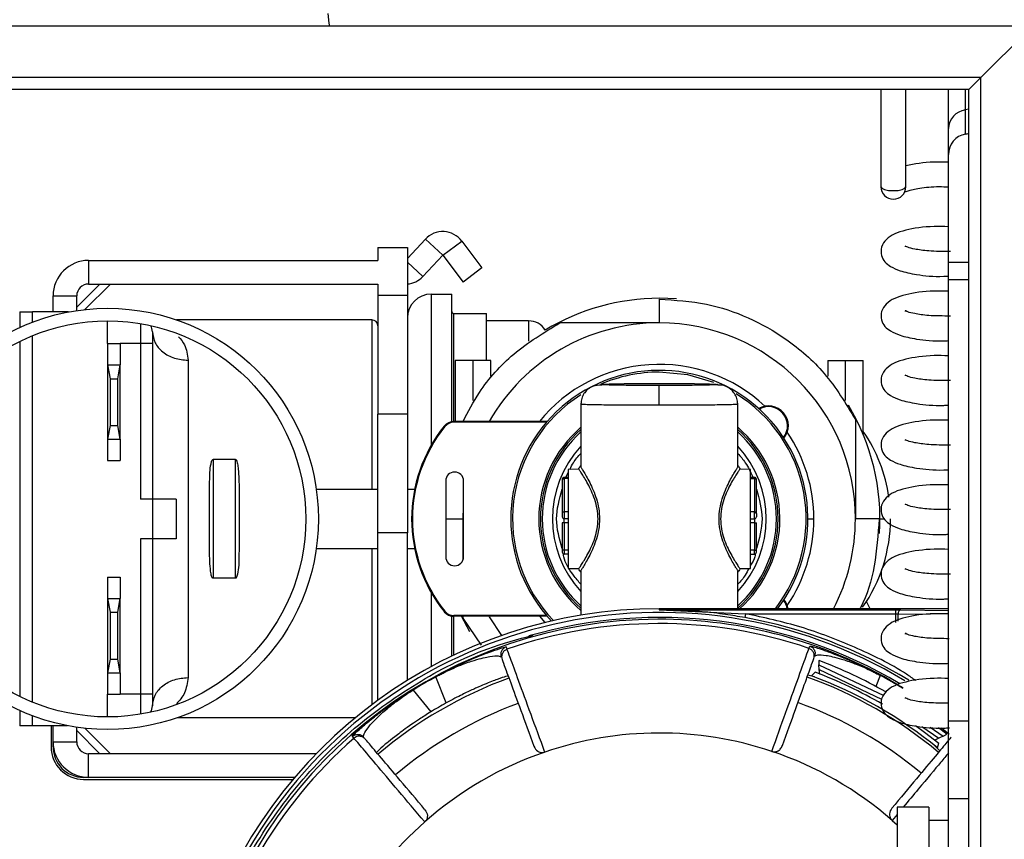
# Model space of a CAD drawing. Units: inches. Extents: x 12 to 140, y 19 to 142.
# Drawn here: x 93 to 96, y 99 to 101 of the extents above; entities that cross this region are included whole.
import ezdxf

# ---------------------------------------------------------------- set-up
doc = ezdxf.new("R2010")
doc.units = ezdxf.units.IN
doc.header["$MEASUREMENT"] = 0

msp = doc.modelspace()

# ---------------------------------------------------------------- linework, layer by layer
at = {"color": 7, "linetype": 'Continuous', "lineweight": 25}
for p, q in [((95.7551, 100.5607), (57.6836, 100.5607)), ((95.7551, 100.5607), (95.6251, 100.4307)), ((95.6251, 100.4307), (57.8136, 100.4307)), ((95.6251, 100.4307), (95.5951, 100.4007)), ((95.5951, 100.4007), (95.6251, 100.4307)), ((95.6251, 96.8692), (95.6251, 100.4307)), ((95.5951, 100.4007), (57.8436, 100.4007)), ((95.3729, 100.4007), (95.3729, 100.1522)), ((95.4359, 100.1547), (95.4359, 100.4007)), ((95.5434, 100.3015), (95.5434, 100.4007)), ((95.5951, 96.8992), (95.5951, 100.4007)), ((95.5859, 100.3487), (95.5859, 100.2876)), ((95.5434, 100.2359), (95.5434, 100.3015)), ((95.5434, 99.9639), (95.5434, 100.2359)), ((94.1774, 99.9737), (94.2228, 100.0225)), ((94.2665, 99.9817), (94.2228, 100.0225)), ((94.1027, 100.001), (94.1027, 99.9688)), ((94.1027, 100.001), (94.1774, 100.001)), ((94.1774, 100.001), (94.1774, 99.8807)), ((94.2669, 99.9817), (94.3146, 100.0176)), ((94.3146, 100.0176), (94.3656, 99.9499)), ((94.2165, 99.928), (94.2665, 99.9817)), ((94.2669, 99.9817), (94.3179, 99.914)), ((93.3727, 99.9688), (93.3727, 99.909)), ((93.3727, 99.9688), (94.1027, 99.9688)), ((94.3656, 99.9499), (94.3179, 99.914)), ((95.5434, 99.92), (95.5434, 99.9639)), ((93.3427, 99.8507), (93.4009, 99.909)), ((93.3635, 99.8447), (93.4278, 99.909)), ((93.3727, 99.909), (94.1027, 99.909)), ((94.1027, 99.909), (94.1027, 99.8807)), ((95.5434, 98.8061), (95.5434, 99.92)), ((93.2829, 99.879), (93.3427, 99.879)), ((93.2829, 99.8385), (93.2829, 99.879)), ((93.3427, 99.842), (93.3427, 99.879)), ((94.1027, 99.8807), (94.1774, 99.8807)), ((94.1027, 99.8807), (94.1027, 99.5807)), ((94.1774, 99.8807), (94.1774, 99.5807)), ((94.2374, 99.8835), (94.2894, 99.8835)), ((94.2894, 99.5615), (94.2894, 99.8835)), ((94.8569, 99.8713), (94.8134, 99.873)), ((94.8134, 99.871), (94.8134, 99.811)), ((93.1987, 99.8385), (93.1987, 99.7992)), ((93.1987, 99.8385), (93.2312, 99.8385)), ((93.3216, 99.8385), (93.2312, 99.8385)), ((94.2944, 99.835), (94.3774, 99.835)), ((94.3774, 99.716), (94.3774, 99.835)), ((93.4207, 99.7589), (93.4207, 99.8158)), ((94.0877, 99.8185), (93.5948, 99.8185)), ((94.4834, 99.816), (94.3774, 99.816)), ((94.8134, 99.811), (94.5624, 99.811)), ((93.5337, 99.7885), (93.5337, 99.7585)), ((93.1987, 99.7638), (93.1987, 98.8677)), ((93.4207, 99.759), (93.4527, 99.759)), ((93.4207, 99.759), (93.4207, 99.705)), ((93.4527, 99.759), (93.4527, 99.705)), ((93.5037, 99.7585), (93.4527, 99.7585)), ((93.5037, 99.7585), (93.5037, 99.366)), ((93.5337, 99.7585), (93.5037, 99.7585)), ((93.5337, 99.7585), (93.5337, 99.366)), ((93.4207, 99.705), (93.4268, 99.67)), ((93.4207, 99.705), (93.4527, 99.705)), ((93.4207, 99.705), (93.4207, 99.517)), ((93.4465, 99.67), (93.4527, 99.705)), ((93.4527, 99.517), (93.4527, 99.705)), ((93.6237, 99.7167), (93.6237, 98.9152)), ((94.2984, 99.716), (94.2984, 99.562)), ((94.3434, 99.716), (94.2984, 99.716)), ((94.3434, 99.6149), (94.3434, 99.716)), ((94.3884, 99.716), (94.3434, 99.716)), ((94.3884, 99.676), (94.3884, 99.716)), ((95.2384, 99.716), (95.2384, 99.676)), ((95.2384, 99.716), (95.2834, 99.716)), ((95.2834, 99.6149), (95.2834, 99.716)), ((95.2834, 99.716), (95.3284, 99.716)), ((95.3284, 99.5281), (95.3284, 99.716)), ((93.4268, 99.67), (93.4268, 99.552)), ((93.4268, 99.67), (93.4465, 99.67)), ((93.4465, 99.552), (93.4465, 99.67)), ((94.8134, 99.6028), (94.8134, 99.6528)), ((94.6154, 99.6081), (94.6154, 99.4464)), ((95.0114, 99.4464), (95.0114, 99.6081)), ((94.1774, 99.5807), (94.1027, 99.5807)), ((94.1027, 99.2807), (94.1027, 99.5807)), ((94.1774, 99.5807), (94.1774, 99.2807)), ((93.4268, 99.552), (93.4207, 99.517)), ((93.4268, 99.552), (93.4465, 99.552)), ((93.4527, 99.517), (93.4465, 99.552)), ((94.2704, 99.5503), (94.272, 99.549)), ((94.2948, 99.562), (94.2948, 99.56)), ((94.5304, 99.562), (94.2948, 99.562)), ((94.5286, 99.56), (94.2948, 99.56)), ((95.3084, 99.567), (95.3084, 99.316)), ((93.4207, 99.517), (93.4527, 99.517)), ((93.4207, 99.517), (93.4207, 99.463)), ((93.4527, 99.517), (93.4527, 99.463)), ((93.4207, 99.463), (93.4527, 99.463)), ((93.6867, 99.466), (93.6867, 99.166)), ((93.7437, 99.466), (93.6867, 99.466)), ((93.7437, 99.166), (93.7437, 99.466)), ((94.6104, 99.4414), (94.5834, 99.441)), ((94.5834, 99.441), (94.5834, 99.191)), ((95.0434, 99.441), (95.0163, 99.4414)), ((95.0434, 99.191), (95.0434, 99.441)), ((94.2741, 99.4117), (94.2741, 99.2202)), ((94.3193, 99.2202), (94.3193, 99.4117)), ((94.5684, 99.4146), (94.5684, 99.3297)), ((94.5834, 99.4209), (94.5734, 99.4209)), ((94.5734, 99.4183), (94.5734, 99.3334)), ((94.5834, 99.4183), (94.5734, 99.4183)), ((95.0534, 99.4209), (95.0434, 99.4209)), ((95.0434, 99.4183), (95.0534, 99.4183)), ((95.0534, 99.4183), (95.0534, 99.3334)), ((95.0584, 99.3297), (95.0584, 99.4146)), ((93.9473, 99.391), (94.1027, 99.391)), ((94.1774, 99.391), (94.1957, 99.391)), ((93.5337, 99.366), (93.5037, 99.366)), ((93.5337, 99.366), (93.5337, 99.266)), ((93.5937, 99.366), (93.5337, 99.366)), ((93.5937, 99.366), (93.5937, 99.266)), ((93.6777, 99.2683), (93.6777, 99.3636)), ((93.7527, 99.3636), (93.7527, 99.2683)), ((94.3184, 99.316), (94.3193, 99.3461)), ((94.5734, 99.3334), (94.5734, 99.316)), ((94.5834, 99.3334), (94.5734, 99.3334)), ((95.0534, 99.3334), (95.0434, 99.3334)), ((95.0534, 99.316), (95.0534, 99.3334)), ((94.2741, 99.316), (94.3184, 99.316)), ((94.3184, 99.2138), (94.3184, 99.316)), ((94.3193, 99.2858), (94.3184, 99.316)), ((94.5734, 99.306), (94.5684, 99.306)), ((94.5684, 99.306), (94.5684, 99.2368)), ((94.5834, 99.316), (94.5734, 99.316)), ((94.5734, 99.306), (94.5734, 99.316)), ((94.5834, 99.306), (94.5734, 99.306)), ((94.5734, 99.306), (94.5734, 99.2368)), ((95.0434, 99.316), (95.0534, 99.316)), ((95.0534, 99.306), (95.0434, 99.306)), ((95.0534, 99.316), (95.0534, 99.306)), ((95.0534, 99.306), (95.0584, 99.306)), ((95.0534, 99.306), (95.0534, 99.2368)), ((95.0584, 99.2368), (95.0584, 99.306)), ((95.3684, 99.316), (95.3084, 99.316)), ((94.1774, 99.2807), (94.1027, 99.2807)), ((94.1027, 98.8578), (94.1027, 99.2807)), ((94.1774, 98.908), (94.1774, 99.2807)), ((93.5337, 99.266), (93.5037, 99.266)), ((93.5037, 99.266), (93.5037, 98.8735)), ((93.5337, 99.266), (93.5337, 98.8735)), ((93.5937, 99.266), (93.5337, 99.266)), ((93.9474, 99.241), (94.1027, 99.241)), ((94.1774, 99.241), (94.1957, 99.241)), ((94.5734, 99.2368), (94.5684, 99.2368)), ((94.5734, 99.2368), (94.5734, 99.2268)), ((94.5834, 99.2368), (94.5734, 99.2368)), ((94.5834, 99.2268), (94.5734, 99.2268)), ((95.0534, 99.2368), (95.0434, 99.2368)), ((95.0434, 99.2268), (95.0534, 99.2268)), ((95.0534, 99.2268), (95.0534, 99.2368)), ((95.0534, 99.2368), (95.0584, 99.2368)), ((94.5834, 99.191), (94.6104, 99.1905)), ((94.6154, 99.1855), (94.6154, 99.0726)), ((95.0114, 99.089), (95.0114, 99.1855)), ((95.0163, 99.1905), (95.0434, 99.191)), ((93.4207, 99.169), (93.4527, 99.169)), ((93.4207, 99.169), (93.4207, 99.115)), ((93.4527, 99.169), (93.4527, 99.115)), ((93.7437, 99.166), (93.6867, 99.166)), ((93.4207, 99.115), (93.4269, 99.08)), ((93.4207, 99.115), (93.4526, 99.115)), ((93.4207, 99.115), (93.4207, 98.927)), ((93.4207, 99.115), (93.4207, 99.115)), ((93.4465, 99.08), (93.4526, 99.115)), ((93.4526, 99.115), (93.4527, 99.115)), ((93.4527, 98.927), (93.4527, 99.115)), ((95.3456, 99.089), (95.3365, 99.1074)), ((93.4269, 99.08), (93.4465, 99.08)), ((93.4269, 99.08), (93.4269, 98.962)), ((93.4465, 98.962), (93.4465, 99.08)), ((94.2704, 99.0816), (94.272, 99.0829)), ((94.8134, 99.089), (94.8134, 99.0865)), ((94.9677, 99.089), (94.8134, 99.089)), ((94.8134, 99.0865), (95.4092, 99.0865)), ((94.8134, 99.0865), (95.031, 99.0765)), ((95.5434, 99.089), (94.9677, 99.089)), ((95.4092, 99.0865), (95.4092, 99.0765)), ((94.2894, 98.9694), (94.2894, 99.0704)), ((94.5286, 99.072), (94.2948, 99.072)), ((94.2948, 99.0699), (94.2948, 99.072)), ((94.5304, 99.0699), (94.2948, 99.0699)), ((94.335, 99.0306), (94.3136, 99.0699)), ((94.3184, 99.065), (94.3184, 99.0699)), ((94.3642, 98.9974), (94.3184, 99.065)), ((94.5107, 99.0699), (94.5244, 99.0539)), ((95.031, 99.0765), (95.0292, 99.0667)), ((95.031, 99.0765), (95.4092, 99.0765)), ((94.4843, 99.0204), (94.4856, 99.016)), ((94.4265, 98.9925), (94.4286, 98.9865)), ((95.191, 98.989), (95.1932, 98.9949)), ((93.4269, 98.962), (93.4207, 98.927)), ((93.4269, 98.962), (93.4465, 98.962)), ((93.4526, 98.927), (93.4465, 98.962)), ((95.2064, 98.9287), (95.1974, 98.9197)), ((95.2169, 98.9354), (95.2159, 98.9475)), ((93.4207, 98.927), (93.4207, 98.927)), ((93.4207, 98.927), (93.4526, 98.927)), ((93.4207, 98.927), (93.4207, 98.873)), ((93.4527, 98.927), (93.4526, 98.927)), ((93.4527, 98.927), (93.4527, 98.873)), ((94.249, 98.9178), (94.2494, 98.9172)), ((94.2753, 98.851), (94.2494, 98.9172)), ((95.2052, 98.9168), (95.1884, 98.9216)), ((95.3707, 98.9207), (95.36, 98.8927)), ((95.371, 98.9213), (95.3707, 98.9207)), ((94.1912, 98.8841), (94.1916, 98.8835)), ((94.1916, 98.8835), (94.2363, 98.8283)), ((93.4207, 98.873), (93.4527, 98.873)), ((93.4207, 98.8158), (93.4207, 98.873)), ((93.5037, 98.8735), (93.4527, 98.8735)), ((93.5337, 98.8735), (93.5037, 98.8735)), ((93.5337, 98.8735), (93.5337, 98.8435)), ((93.1987, 98.8323), (93.1987, 98.7935)), ((94.0454, 98.8135), (93.5959, 98.8135)), ((95.5434, 98.6094), (95.5434, 98.8061)), ((93.2312, 98.7935), (93.1987, 98.7935)), ((93.3195, 98.7935), (93.2312, 98.7935)), ((93.2779, 98.7935), (93.2779, 98.7402)), ((93.2829, 98.753), (93.2829, 98.7935)), ((93.3427, 98.753), (93.3427, 98.7895)), ((93.3427, 98.7812), (93.4009, 98.723)), ((93.4278, 98.723), (93.3639, 98.7868)), ((95.5184, 98.7895), (95.5388, 98.7732)), ((94.0426, 98.762), (94.0385, 98.7669)), ((95.5301, 98.7674), (95.5191, 98.7622)), ((93.2829, 98.753), (93.3427, 98.753)), ((93.2829, 98.7402), (93.2829, 98.753)), ((95.5216, 98.7306), (95.509, 98.7427)), ((95.5155, 98.7374), (95.5187, 98.7497)), ((93.3727, 98.6632), (93.3727, 98.723)), ((93.9472, 98.723), (93.3727, 98.723)), ((93.3727, 98.6632), (93.3599, 98.6632)), ((93.3599, 98.6582), (93.8886, 98.6582)), ((93.8928, 98.6632), (93.3727, 98.6632)), ((95.5434, 98.47), (95.5434, 98.6094)), ((95.4939, 98.5881), (95.4139, 98.5881)), ((95.4139, 98.5881), (95.4139, 98.2751)), ((95.4939, 98.5881), (95.4939, 98.2751)), ((95.5434, 98.5546), (95.4939, 98.5546))]:
    msp.add_line(p, q, dxfattribs=at)
at = {"color": 8, "linetype": 'Continuous', "lineweight": 25}
for p, q in [((95.5859, 100.4007), (95.5859, 100.3487)), ((94.2165, 99.928), (94.1774, 99.9646)), ((95.5434, 99.9639), (95.5951, 99.9639)), ((95.5951, 99.92), (95.5434, 99.92)), ((94.2374, 99.8835), (94.2374, 99.5017)), ((93.2312, 99.8129), (93.2312, 99.8385)), ((94.2944, 99.562), (94.2944, 99.835)), ((93.5037, 99.8088), (93.5037, 99.7585)), ((94.0877, 99.8185), (94.0877, 99.391)), ((94.4834, 99.816), (94.4834, 99.7647)), ((93.2312, 98.8531), (93.2312, 99.7785)), ((94.5772, 99.4209), (94.5834, 99.4328)), ((94.5734, 99.4209), (94.5734, 99.4183)), ((95.0534, 99.4183), (95.0534, 99.4209)), ((95.1884, 99.316), (95.2034, 99.316)), ((95.3704, 99.316), (95.3821, 99.316)), ((94.0877, 99.241), (94.0877, 98.8467)), ((94.2374, 99.1302), (94.2374, 98.9428)), ((95.4234, 99.0864), (95.5434, 99.0843)), ((94.2944, 98.9718), (94.2944, 99.0699)), ((95.4092, 99.0765), (95.4092, 99.0544)), ((95.4163, 99.0764), (95.4973, 99.075)), ((95.4163, 99.0578), (95.4163, 99.0764)), ((95.2159, 98.9475), (95.3798, 98.8702)), ((95.2169, 98.9354), (95.3744, 98.8606)), ((93.5037, 98.8735), (93.5037, 98.8227)), ((93.2312, 98.7935), (93.2312, 98.8187)), ((95.5434, 98.8061), (95.5951, 98.8061)), ((95.4762, 98.7914), (95.5191, 98.7622)), ((95.4971, 98.79), (95.5301, 98.7674)), ((95.5256, 98.7881), (95.5454, 98.7721)), ((95.5434, 98.6094), (95.5951, 98.6094)), ((95.4139, 98.5697), (95.4013, 98.5546)), ((95.4013, 98.5546), (95.4139, 98.5434))]:
    msp.add_line(p, q, dxfattribs=at)
at = {"color": 7, "linetype": 'Continuous', "lineweight": 25, "flags": 128}
for points in [[(93.9815, 100.5607), (93.9798, 100.5683), (93.9774, 100.5927)], [(95.3729, 100.1547), (95.3753, 100.1509), (95.3821, 100.1478), (95.3923, 100.1456), (95.4044, 100.1449), (95.4164, 100.1456), (95.4266, 100.1478), (95.4335, 100.1509), (95.4359, 100.1547)], [(94.4154, 99.0215), (94.3847, 99.0685), (94.3838, 99.0699)], [(94.036, 98.77), (94.0956, 98.8189), (94.1011, 98.823)], [(95.4599, 98.7942), (95.483, 98.7775), (95.5187, 98.7497)]]:
    msp.add_lwpolyline(points, dxfattribs=at)
at = {"color": 8, "linetype": 'Continuous', "lineweight": 25, "flags": 128}
for points in [[(95.5951, 100.3509), (95.5945, 100.3507), (95.5859, 100.3487)], [(94.9511, 99.66), (94.8857, 99.6794), (94.8134, 99.6866)]]:
    msp.add_lwpolyline(points, dxfattribs=at)
at = {"color": 7, "linetype": 'Continuous', "lineweight": 25}
for radius in [0.532, 0.5]:
    msp.add_circle((93.4207, 99.3158), radius, dxfattribs=at)
for centre, radius, start, end in [((95.5919, 100.3006), 0.0485, 97.105, 178.9135), ((95.4044, 100.1547), 0.0315, 180, 270), ((95.4044, 100.1547), 0.0315, 270, 0), ((94.2667, 99.9815), 0.06, 37, 137), ((94.2667, 99.9815), 0.000214, 37, 137), ((93.3727, 99.879), 0.0898, 90, 180), ((94.1727, 99.969), 0.06, 274.4928, 317), ((93.3727, 99.879), 0.03, 90, 180), ((94.2374, 99.8235), 0.06, 90, 180), ((94.8134, 99.316), 0.557, 90, 121.1147), ((94.2944, 99.84), 0.005, 180, 270), ((93.5037, 99.7885), 0.03, 0, 30.7095), ((94.0877, 99.8035), 0.015, 0, 90), ((94.8134, 99.316), 0.495, 90, 150.1919), ((94.4834, 99.766), 0.05, 32.5025, 90), ((94.8134, 99.316), 0.495, 0, 90), ((94.8134, 99.316), 0.3901, 46.8632, 140.8902), ((94.8134, 99.316), 0.375, 322.7472, 223.4812), ((95.0889, 99.5512), 0.0502, 321.3274, 119.6377), ((94.8134, 99.316), 0.557, 356.2367, 31.0522), ((95.0889, 99.5512), 0.0482, 322.1381, 118.8271), ((94.5631, 99.316), 0.375, 141.3244, 218.6756), ((94.2948, 99.5308), 0.0312, 90, 141.3244), ((94.2948, 99.5308), 0.0292, 90, 141.3244), ((94.5631, 99.316), 0.3729, 141.3244, 218.6756), ((94.8134, 99.316), 0.3, 131.2999, 228.7001), ((94.8134, 99.316), 0.3, 311.2999, 48.7001), ((94.8134, 99.316), 0.3901, 360, 34.1019), ((95.0064, 99.316), 0.3905, 8.045, 34.4537), ((94.2967, 99.4117), 0.0226, 0, 180), ((94.5734, 99.4159), 0.005, 90, 180), ((94.5728, 99.4139), 0.0045, 82.8684, 170.3866), ((95.0534, 99.4159), 0.005, 0, 90), ((95.0539, 99.4139), 0.0045, 9.6134, 97.1316), ((94.5728, 99.3289), 0.0045, 82.8684, 170.3866), ((95.0539, 99.3289), 0.0045, 9.6134, 97.1316), ((94.5734, 99.321), 0.005, 180, 270), ((95.0534, 99.321), 0.005, 270, 0), ((94.8134, 99.316), 0.3901, 325.8982, 360), ((94.8134, 99.316), 0.495, 332.7041, 0), ((95.0064, 99.316), 0.3905, 325.1091, 0), ((94.5734, 99.2318), 0.005, 180, 270), ((95.0534, 99.2318), 0.005, 270, 0), ((94.2967, 99.2202), 0.0226, 180, 0), ((95.0889, 99.0808), 0.0482, 9.8087, 37.862), ((95.0889, 99.0808), 0.0502, 9.402, 38.6726), ((94.8134, 97.881), 1.208, 90, 234.3604), ((94.8134, 97.881), 1.1986, 58.8763, 234.9939), ((94.2948, 99.1011), 0.0312, 218.6756, 270), ((94.2948, 99.1011), 0.0292, 218.6756, 270), ((95.4253, 99.0775), 0.00906, 102.2379, 187.2251), ((94.8134, 97.881), 1.1814, 90.1825, 236.1989), ((94.8134, 97.881), 1.186, 59.2075, 106.1072), ((94.8134, 97.881), 1.1814, 59.4119, 90.1825), ((94.8134, 97.881), 1.1706, 71.1785, 109.1865), ((94.8134, 97.881), 1.15, 60.207, 69.4791), ((94.8134, 97.881), 1.119, 59.7774, 69.4373), ((94.8134, 97.881), 1.1006, 110.1825, 130.1825), ((94.8134, 97.881), 1.1804, 118.5589, 121.8062), ((94.8134, 97.881), 1.1797, 118.5589, 121.8062), ((94.8134, 97.881), 1.1006, 50.1825, 70.1825), ((94.8134, 97.881), 1.1075, 50.6545, 69.7105), ((94.8134, 97.881), 1.1797, 58.5589, 61.8062), ((94.8134, 97.881), 1.1804, 58.5589, 61.8062), ((93.5037, 98.8435), 0.03, 328.2577, 0), ((94.8134, 97.881), 1.0322, 110.1825, 130.1825), ((94.8134, 97.881), 1.1093, 119.0157, 121.3493), ((94.8134, 97.881), 1.0322, 50.1825, 70.1825), ((94.8134, 97.881), 1.1706, 131.1785, 169.1865), ((94.8134, 97.881), 0.8941, 71.4772, 108.8879), ((93.3599, 98.7402), 0.082, 180, 270), ((93.3727, 98.753), 0.0898, 180, 270), ((93.3599, 98.7402), 0.077, 180, 270), ((93.3727, 98.753), 0.03, 180, 270), ((94.8134, 97.881), 0.8941, 108.8879, 131.4772), ((94.8134, 97.881), 0.8941, 48.8879, 71.4772), ((94.8134, 97.881), 0.8941, 131.4772, 168.8879)]:
    msp.add_arc(centre, radius, start, end, dxfattribs=at)
at = {"color": 8, "linetype": 'Continuous', "lineweight": 25}
for centre, radius, start, end in [((94.8134, 99.316), 0.3706, 90, 113.6664), ((94.8134, 99.316), 0.3706, 122.2701, 223.8835), ((94.8134, 99.316), 0.3706, 322.2288, 58.4564), ((94.8134, 99.316), 0.3044, 130.5774, 229.4226), ((94.8134, 99.316), 0.2956, 132.0523, 227.9477), ((94.8134, 99.316), 0.3044, 311.7768, 49.4226), ((94.8134, 99.316), 0.2956, 312.0523, 47.9477), ((94.8134, 99.316), 0.2699, 137.191, 222.809), ((94.8134, 99.316), 0.2699, 317.191, 42.809), ((94.8134, 97.881), 1.2052, 58.5018, 79.6813)]:
    msp.add_arc(centre, radius, start, end, dxfattribs=at)
at = {"color": 7, "linetype": 'Continuous', "lineweight": 25}
for centre, start_param, end_param in [((95.5934, 100.2359), 0.150568, 1.570796), ((95.5784, 100.3394), 3.292161, 3.482842)]:
    msp.add_ellipse(centre, major_axis=(0, 0.0523), ratio=0.955133, start_param=start_param, end_param=end_param, dxfattribs=at)
for points, knots in [([(95.5434, 100.2168), (95.5309, 100.2171), (95.489, 100.2182), (95.4578, 100.2122), (95.4359, 100.208)], [0, 0, 0, 0, 0.297908, 1, 1, 1, 1]), ([(95.4344, 100.1436), (95.4344, 100.1433), (95.4342, 100.1419), (95.4402, 100.1446), (95.4525, 100.148), (95.4771, 100.1525), (95.5073, 100.1559), (95.5356, 100.1547), (95.5434, 100.1544)], [0, 0, 0, 0, 0.046609, 0.231949, 0.397311, 0.549616, 0.877182, 1, 1, 1, 1]), ([(95.5434, 100.0538), (95.531, 100.0541), (95.4892, 100.0551), (95.4311, 100.0462), (95.3914, 100.0307), (95.3727, 100.0047), (95.3726, 99.9802), (95.3825, 99.9642), (95.3982, 99.9519), (95.4226, 99.941), (95.4656, 99.9319), (95.5088, 99.9272), (95.5393, 99.929), (95.5434, 99.9292)], [0, 0, 0, 0, 0.068137, 0.229805, 0.39537, 0.463791, 0.523873, 0.58415, 0.646349, 0.728386, 0.838075, 0.978566, 1, 1, 1, 1]), ([(95.5486, 99.9912), (95.5293, 99.9913), (95.4941, 99.9914), (95.4588, 99.9968), (95.4404, 100.0012), (95.433, 100.0058), (95.4338, 100.0035), (95.4339, 100.003)], [0, 0, 0, 0, 0.32389, 0.592117, 0.796896, 0.964731, 1, 1, 1, 1]), ([(95.5434, 99.8908), (95.531, 99.8911), (95.4892, 99.8921), (95.4311, 99.8832), (95.3914, 99.8677), (95.3727, 99.8417), (95.3726, 99.8172), (95.3825, 99.8012), (95.3982, 99.7889), (95.4226, 99.7781), (95.4656, 99.7689), (95.5088, 99.7642), (95.5393, 99.766), (95.5434, 99.7662)], [0, 0, 0, 0, 0.068137, 0.229805, 0.39537, 0.463791, 0.523873, 0.58415, 0.646349, 0.728386, 0.838075, 0.978566, 1, 1, 1, 1]), ([(94.8134, 99.871), (94.8533, 99.8685), (94.9303, 99.8637), (95.0386, 99.827), (95.1403, 99.7695), (95.237, 99.6852), (95.284, 99.6074), (95.3084, 99.567)], [0, 0, 0, 0, 0.196705, 0.379609, 0.557579, 0.770436, 1, 1, 1, 1]), ([(95.5486, 99.8283), (95.5293, 99.8283), (95.4941, 99.8284), (95.4588, 99.8338), (95.4404, 99.8382), (95.433, 99.8428), (95.4338, 99.8405), (95.4339, 99.8401)], [0, 0, 0, 0, 0.32389, 0.592117, 0.796896, 0.964731, 1, 1, 1, 1]), ([(94.3179, 99.562), (94.3309, 99.5868), (94.3638, 99.65), (94.4446, 99.7394), (94.5221, 99.7865), (94.5624, 99.811)], [0, 0, 0, 0, 0.237142, 0.604168, 1, 1, 1, 1]), ([(95.5434, 99.7278), (95.531, 99.7281), (95.4892, 99.7292), (95.4311, 99.7202), (95.3914, 99.7047), (95.3727, 99.6787), (95.3726, 99.6542), (95.3825, 99.6382), (95.3982, 99.6259), (95.4226, 99.6151), (95.4656, 99.6059), (95.5088, 99.6013), (95.5393, 99.603), (95.5434, 99.6032)], [0, 0, 0, 0, 0.068137, 0.229805, 0.39537, 0.463791, 0.523873, 0.58415, 0.646349, 0.728386, 0.838075, 0.978566, 1, 1, 1, 1]), ([(95.5486, 99.6653), (95.5293, 99.6653), (95.4941, 99.6654), (95.4588, 99.6708), (95.4404, 99.6752), (95.433, 99.6798), (95.4338, 99.6775), (95.4339, 99.6771)], [0, 0, 0, 0, 0.3238903, 0.5921175, 0.796896, 0.9647307, 1, 1, 1, 1]), ([(94.6747, 99.6545), (94.6704, 99.6542), (94.6558, 99.653), (94.6467, 99.6532), (94.6302, 99.6413), (94.6227, 99.6323), (94.6166, 99.6201), (94.6158, 99.6104), (94.6154, 99.6054)], [0, 0, 0, 0, 0.170844, 0.575186, 0.668718, 0.770578, 0.881999, 1, 1, 1, 1]), ([(94.8134, 99.6528), (94.7994, 99.6528), (94.7677, 99.6529), (94.7293, 99.6532), (94.7004, 99.6537), (94.6812, 99.6542), (94.6684, 99.6548), (94.6638, 99.6554), (94.6684, 99.656), (94.6812, 99.6566), (94.7004, 99.6571), (94.7293, 99.6576), (94.7677, 99.6579), (94.7994, 99.658), (94.8134, 99.658)], [0, 0, 0, 0, 0.0903118, 0.2045514, 0.2714077, 0.343926, 0.4207796, 0.5, 0.5792204, 0.656074, 0.7285923, 0.7954486, 0.9096882, 1, 1, 1, 1]), ([(94.8134, 99.658), (94.8273, 99.658), (94.859, 99.6579), (94.8974, 99.6576), (94.9263, 99.6571), (94.9455, 99.6566), (94.9583, 99.656), (94.9629, 99.6554), (94.9583, 99.6548), (94.9455, 99.6542), (94.9263, 99.6537), (94.8974, 99.6532), (94.859, 99.6529), (94.8273, 99.6528), (94.8134, 99.6528)], [0, 0, 0, 0, 0.090312, 0.204551, 0.271408, 0.343926, 0.42078, 0.5, 0.57922, 0.656074, 0.728592, 0.795449, 0.909688, 1, 1, 1, 1]), ([(95.0114, 99.6054), (95.0109, 99.6104), (95.0101, 99.6201), (95.004, 99.6323), (94.9965, 99.6413), (94.9801, 99.6532), (94.9702, 99.6531), (94.9546, 99.6543), (94.9493, 99.6547)], [0, 0, 0, 0, 0.113812, 0.221277, 0.319521, 0.409732, 0.799718, 1, 1, 1, 1]), ([(94.8134, 99.6028), (94.7881, 99.6029), (94.7497, 99.6029), (94.7037, 99.6032), (94.6659, 99.6036), (94.637, 99.6042), (94.6186, 99.6048), (94.6165, 99.6052), (94.6154, 99.6054)], [0, 0, 0, 0, 0.242514, 0.369458, 0.499824, 0.709692, 0.844896, 1, 1, 1, 1]), ([(95.0114, 99.6054), (95.0102, 99.6052), (95.0081, 99.6048), (94.9897, 99.6042), (94.9608, 99.6036), (94.923, 99.6032), (94.877, 99.6029), (94.8386, 99.6029), (94.8134, 99.6028)], [0, 0, 0, 0, 0.155101, 0.290304, 0.500176, 0.63054, 0.757484, 1, 1, 1, 1]), ([(95.5434, 99.5649), (95.531, 99.5652), (95.4892, 99.5662), (95.4311, 99.5572), (95.3914, 99.5417), (95.3727, 99.5158), (95.3726, 99.4913), (95.3825, 99.4753), (95.3982, 99.4629), (95.4226, 99.4521), (95.4656, 99.4429), (95.5088, 99.4383), (95.5393, 99.44), (95.5434, 99.4402)], [0, 0, 0, 0, 0.0681366, 0.2298048, 0.3953698, 0.4637906, 0.5238725, 0.5841501, 0.6463488, 0.7283858, 0.838075, 0.9785663, 1, 1, 1, 1]), ([(95.5486, 99.5023), (95.5293, 99.5023), (95.4941, 99.5025), (95.4588, 99.5079), (95.4404, 99.5122), (95.433, 99.5168), (95.4338, 99.5145), (95.4339, 99.5141)], [0, 0, 0, 0, 0.3238903, 0.5921175, 0.796896, 0.9647307, 1, 1, 1, 1]), ([(93.6777, 99.3636), (93.6778, 99.3812), (93.6782, 99.4141), (93.6789, 99.4478), (93.6843, 99.4642), (93.6857, 99.4656), (93.6862, 99.4659), (93.6865, 99.4659), (93.6867, 99.466)], [0, 0, 0, 0, 0.500508, 0.937671, 0.984366, 0.992175, 0.996089, 1, 1, 1, 1]), ([(93.7437, 99.466), (93.7438, 99.4659), (93.7441, 99.4659), (93.7446, 99.4656), (93.7452, 99.465), (93.7462, 99.4634), (93.7475, 99.4599), (93.7491, 99.4526), (93.751, 99.4377), (93.7526, 99.4076), (93.7526, 99.3812), (93.7527, 99.3636)], [0, 0, 0, 0, 0.003907, 0.007817, 0.015618, 0.031222, 0.062456, 0.124954, 0.249974, 0.500024, 1, 1, 1, 1]), ([(94.6104, 99.1905), (94.6108, 99.191), (94.6115, 99.1919), (94.6182, 99.2022), (94.6327, 99.2253), (94.6487, 99.2588), (94.657, 99.2904), (94.6594, 99.316), (94.657, 99.3416), (94.6486, 99.3733), (94.6326, 99.4067), (94.6182, 99.4297), (94.6115, 99.44), (94.6108, 99.441), (94.6104, 99.4414)], [0, 0, 0, 0, 0.060804, 0.124952, 0.250075, 0.374983, 0.437614, 0.500001, 0.562531, 0.625296, 0.750331, 0.875117, 0.939228, 1, 1, 1, 1]), ([(94.6154, 99.4464), (94.6157, 99.4459), (94.6164, 99.4449), (94.6231, 99.4339), (94.6373, 99.4097), (94.6529, 99.3747), (94.6609, 99.342), (94.6631, 99.316), (94.6609, 99.29), (94.6529, 99.2573), (94.6373, 99.2222), (94.6232, 99.198), (94.6164, 99.187), (94.6157, 99.186), (94.6154, 99.1855)], [0, 0, 0, 0, 0.061863, 0.125073, 0.249715, 0.374509, 0.438625, 0.499991, 0.561156, 0.62511, 0.749894, 0.874845, 0.938095, 1, 1, 1, 1]), ([(95.0114, 99.1855), (95.011, 99.186), (95.0103, 99.187), (95.0036, 99.198), (94.9894, 99.2222), (94.9738, 99.2572), (94.9658, 99.2899), (94.9636, 99.3159), (94.9658, 99.3419), (94.9738, 99.3746), (94.9894, 99.4097), (95.0035, 99.4339), (95.0103, 99.4449), (95.011, 99.4459), (95.0114, 99.4464)], [0, 0, 0, 0, 0.061863, 0.125073, 0.249715, 0.374509, 0.438625, 0.499991, 0.561156, 0.62511, 0.749894, 0.874845, 0.938095, 1, 1, 1, 1]), ([(95.0163, 99.4414), (95.0159, 99.441), (95.0152, 99.44), (95.0085, 99.4297), (94.9941, 99.4066), (94.978, 99.3732), (94.9697, 99.3415), (94.9673, 99.3159), (94.9697, 99.2903), (94.9781, 99.2587), (94.9941, 99.2252), (95.0085, 99.2022), (95.0152, 99.1919), (95.0159, 99.191), (95.0163, 99.1905)], [0, 0, 0, 0, 0.060804, 0.124952, 0.250075, 0.374983, 0.437614, 0.500001, 0.562531, 0.625296, 0.750331, 0.875117, 0.939228, 1, 1, 1, 1]), ([(95.5434, 99.4019), (95.531, 99.4022), (95.4892, 99.4032), (95.4311, 99.3942), (95.3914, 99.3787), (95.3727, 99.3528), (95.3726, 99.3283), (95.3825, 99.3123), (95.3982, 99.2999), (95.4226, 99.2891), (95.4656, 99.2799), (95.5088, 99.2753), (95.5393, 99.277), (95.5434, 99.2772)], [0, 0, 0, 0, 0.0681366, 0.2298048, 0.3953698, 0.4637906, 0.5238725, 0.5841501, 0.6463488, 0.7283858, 0.838075, 0.9785663, 1, 1, 1, 1]), ([(95.5486, 99.3393), (95.5293, 99.3394), (95.4941, 99.3395), (95.4588, 99.3449), (95.4404, 99.3492), (95.433, 99.3539), (95.4338, 99.3515), (95.4339, 99.3511)], [0, 0, 0, 0, 0.32389, 0.592117, 0.796896, 0.964731, 1, 1, 1, 1]), ([(94.5684, 99.3297), (94.5684, 99.3293), (94.5684, 99.3286), (94.5684, 99.3271), (94.5684, 99.3256), (94.5684, 99.3241), (94.5684, 99.3228), (94.5684, 99.3218), (94.5684, 99.3211), (94.5684, 99.321), (94.5684, 99.321)], [0, 0, 0, 0, 0.125792, 0.250075, 0.376532, 0.500067, 0.626528, 0.750072, 0.875807, 1, 1, 1, 1]), ([(95.0584, 99.3297), (95.0584, 99.3293), (95.0584, 99.3286), (95.0584, 99.3271), (95.0584, 99.3256), (95.0584, 99.3242), (95.0584, 99.3228), (95.0584, 99.3218), (95.0584, 99.3211), (95.0584, 99.321), (95.0584, 99.321)], [0, 0, 0, 0, 0.124193, 0.249928, 0.373472, 0.499933, 0.623468, 0.749925, 0.874208, 1, 1, 1, 1]), ([(95.3684, 99.316), (95.3654, 99.2763), (95.3597, 99.1997), (95.3388, 99.1229), (95.32, 99.0898), (95.3195, 99.089)], [0, 0, 0, 0, 0.512095, 0.988262, 1, 1, 1, 1]), ([(93.6867, 99.166), (93.6865, 99.166), (93.6862, 99.166), (93.6857, 99.1663), (93.6851, 99.1669), (93.6841, 99.1686), (93.6828, 99.1721), (93.6812, 99.1793), (93.6793, 99.1942), (93.6777, 99.2244), (93.6777, 99.2507), (93.6777, 99.2683)], [0, 0, 0, 0, 0.003907, 0.007817, 0.015618, 0.031222, 0.062456, 0.124954, 0.249974, 0.500024, 1, 1, 1, 1]), ([(93.7527, 99.2683), (93.7525, 99.2507), (93.7521, 99.2178), (93.7514, 99.1841), (93.746, 99.1677), (93.7446, 99.1663), (93.7441, 99.166), (93.7438, 99.166), (93.7437, 99.166)], [0, 0, 0, 0, 0.500508, 0.937671, 0.984366, 0.992175, 0.996089, 1, 1, 1, 1]), ([(94.5684, 99.2368), (94.5684, 99.2361), (94.5684, 99.2348), (94.5684, 99.2332), (94.5684, 99.232), (94.5684, 99.2319), (94.5684, 99.2318)], [0, 0, 0, 0, 0.2508651, 0.5001373, 0.7508731, 1, 1, 1, 1]), ([(95.0584, 99.2318), (95.0584, 99.2319), (95.0584, 99.232), (95.0584, 99.2332), (95.0584, 99.2348), (95.0584, 99.2361), (95.0584, 99.2368)], [0, 0, 0, 0, 0.250865, 0.500137, 0.750873, 1, 1, 1, 1]), ([(95.5434, 99.2389), (95.531, 99.2392), (95.4892, 99.2402), (95.4311, 99.2312), (95.3914, 99.2157), (95.3727, 99.1898), (95.3726, 99.1653), (95.3825, 99.1493), (95.3982, 99.1369), (95.4226, 99.1261), (95.4656, 99.117), (95.5088, 99.1123), (95.5393, 99.114), (95.5434, 99.1143)], [0, 0, 0, 0, 0.068137, 0.229805, 0.39537, 0.463791, 0.523873, 0.58415, 0.646349, 0.728386, 0.838075, 0.978566, 1, 1, 1, 1]), ([(95.5486, 99.1763), (95.5293, 99.1764), (95.4941, 99.1765), (95.4588, 99.1819), (95.4404, 99.1862), (95.433, 99.1909), (95.4338, 99.1885), (95.4339, 99.1881)], [0, 0, 0, 0, 0.32389, 0.592117, 0.796896, 0.964731, 1, 1, 1, 1]), ([(95.0292, 99.0667), (95.013, 99.0694), (94.9772, 99.0755), (94.9232, 99.0817), (94.8674, 99.0857), (94.8314, 99.0862), (94.8134, 99.0865)], [0, 0, 0, 0, 0.226311, 0.500322, 0.749939, 1, 1, 1, 1]), ([(95.4092, 99.0865), (95.4119, 99.0865), (95.4172, 99.0865), (95.4213, 99.0864), (95.4234, 99.0864)], [0, 0, 0, 0, 0.49999, 1, 1, 1, 1]), ([(95.5434, 99.0759), (95.531, 99.0762), (95.4892, 99.0772), (95.4311, 99.0682), (95.3914, 99.0527), (95.3727, 99.0268), (95.3726, 99.0023), (95.3825, 98.9863), (95.3982, 98.974), (95.4226, 98.9631), (95.4656, 98.954), (95.5088, 98.9493), (95.5393, 98.951), (95.5434, 98.9513)], [0, 0, 0, 0, 0.0681366, 0.2298048, 0.3953698, 0.4637906, 0.5238725, 0.5841501, 0.6463488, 0.7283858, 0.838075, 0.9785663, 1, 1, 1, 1]), ([(95.5452, 99.0134), (95.5271, 99.0135), (95.4932, 99.0136), (95.4588, 99.0189), (95.4404, 99.0232), (95.433, 99.0279), (95.4338, 99.0255), (95.4339, 99.0251)], [0, 0, 0, 0, 0.310097, 0.583796, 0.792752, 0.964011, 1, 1, 1, 1]), ([(94.249, 98.9178), (94.2526, 98.9197), (94.2598, 98.9235), (94.2704, 98.9291), (94.2809, 98.9344), (94.2928, 98.9403), (94.3059, 98.9465), (94.3311, 98.9581), (94.357, 98.9689), (94.3812, 98.9782), (94.4044, 98.9865), (94.4224, 98.992), (94.4251, 98.9923), (94.4265, 98.9925)], [0, 0, 0, 0, 0.014038, 0.028711, 0.044728, 0.06264, 0.091457, 0.12519, 0.250165, 0.375324, 0.500492, 0.75022, 1, 1, 1, 1]), ([(94.4286, 98.9865), (94.4303, 98.9821), (94.4334, 98.9736), (94.456, 98.9119), (94.4863, 98.8295), (94.5117, 98.7602), (94.5239, 98.7269)], [0, 0, 0, 0, 0.276244, 0.535005, 0.776264, 1, 1, 1, 1]), ([(95.0974, 98.7288), (95.1094, 98.7621), (95.1344, 98.8315), (95.1641, 98.9142), (95.1864, 98.976), (95.1894, 98.9845), (95.191, 98.989)], [0, 0, 0, 0, 0.223736, 0.464995, 0.723756, 1, 1, 1, 1]), ([(95.1932, 98.9949), (95.1938, 98.9949), (95.1951, 98.9949), (95.2046, 98.9923), (95.2178, 98.9881), (95.2326, 98.983), (95.2464, 98.978), (95.2609, 98.9724), (95.275, 98.9667), (95.2872, 98.9616), (95.3001, 98.9561), (95.3136, 98.95), (95.3293, 98.9426), (95.3451, 98.9349), (95.3602, 98.9271), (95.3675, 98.9232), (95.371, 98.9213)], [0, 0, 0, 0, 0.167283, 0.335953, 0.498762, 0.583211, 0.667318, 0.74808, 0.794656, 0.83642, 0.873549, 0.907597, 0.936684, 0.970969, 0.985812, 1, 1, 1, 1]), ([(94.2494, 98.9172), (94.2529, 98.9191), (94.2602, 98.923), (94.2736, 98.9298), (94.2934, 98.9391), (94.3215, 98.9507), (94.3475, 98.9595), (94.3697, 98.9655), (94.3915, 98.9698), (94.4089, 98.9709), (94.4125, 98.9681), (94.4143, 98.9667)], [0, 0, 0, 0, 0.0144824, 0.0291152, 0.0588797, 0.1200262, 0.2446072, 0.3702338, 0.4962018, 0.7479745, 1, 1, 1, 1]), ([(94.4164, 98.9607), (94.4176, 98.9577), (94.4198, 98.9517), (94.4368, 98.9055), (94.4621, 98.8365), (94.4854, 98.7732), (94.497, 98.7416)], [0, 0, 0, 0, 0.24967, 0.499896, 0.750168, 1, 1, 1, 1]), ([(95.1242, 98.7436), (95.1356, 98.7752), (95.1585, 98.8386), (95.1834, 98.9078), (95.2001, 98.9541), (95.2023, 98.9602), (95.2034, 98.9632)], [0, 0, 0, 0, 0.2495336, 0.4998815, 0.7502151, 1, 1, 1, 1]), ([(95.2055, 98.9692), (95.2073, 98.9706), (95.2108, 98.9735), (95.2317, 98.9722), (95.2617, 98.9659), (95.298, 98.954), (95.3261, 98.9426), (95.3462, 98.9333), (95.3598, 98.9265), (95.3671, 98.9226), (95.3707, 98.9207)], [0, 0, 0, 0, 0.25214, 0.503154, 0.753671, 0.87861, 0.940357, 0.970583, 0.985422, 1, 1, 1, 1]), ([(95.2165, 98.958), (95.2164, 98.9579), (95.2162, 98.9578), (95.2159, 98.9563), (95.2158, 98.954), (95.2157, 98.9509), (95.2158, 98.9487), (95.2159, 98.9475)], [0, 0, 0, 0, 0.193528, 0.38705, 0.581615, 0.785048, 1, 1, 1, 1]), ([(95.2171, 98.9246), (95.2172, 98.9246), (95.2175, 98.9247), (95.2176, 98.926), (95.2176, 98.9282), (95.2174, 98.9311), (95.2171, 98.9336), (95.217, 98.9351), (95.2169, 98.9354)], [0, 0, 0, 0, 0.177123, 0.354272, 0.532704, 0.728283, 0.950249, 1, 1, 1, 1]), ([(93.5337, 98.8435), (93.535, 98.8529), (93.5377, 98.8717), (93.5585, 98.8954), (93.5883, 98.912), (93.6119, 98.9141), (93.6237, 98.9152)], [0, 0, 0, 0, 0.25, 0.5, 0.75, 1, 1, 1, 1]), ([(94.4317, 98.9192), (94.4305, 98.9191), (94.4282, 98.9189), (94.4081, 98.9121), (94.382, 98.9022), (94.3531, 98.8899), (94.3332, 98.8808), (94.3119, 98.8703), (94.2955, 98.862), (94.2822, 98.8548), (94.2765, 98.8516), (94.2753, 98.851)], [0, 0, 0, 0, 0.261549, 0.522967, 0.743312, 0.823558, 0.905415, 0.939716, 0.97434, 0.994722, 1, 1, 1, 1]), ([(95.5434, 98.9129), (95.531, 98.9132), (95.4892, 98.9142), (95.4311, 98.9052), (95.3914, 98.8897), (95.3727, 98.8638), (95.3726, 98.8393), (95.3825, 98.8233), (95.3982, 98.811), (95.4226, 98.8001), (95.4656, 98.791), (95.5096, 98.7863), (95.541, 98.7881), (95.5459, 98.7884)], [0, 0, 0, 0, 0.067834, 0.228786, 0.393617, 0.461734, 0.52155, 0.58156, 0.643483, 0.725156, 0.834359, 0.974227, 1, 1, 1, 1]), ([(94.0385, 98.7669), (94.0389, 98.7674), (94.0395, 98.7685), (94.0466, 98.7755), (94.0568, 98.7848), (94.0686, 98.7951), (94.0798, 98.8045), (94.0919, 98.8143), (94.1039, 98.8237), (94.1144, 98.8317), (94.1256, 98.84), (94.1377, 98.8487), (94.1519, 98.8586), (94.1665, 98.8684), (94.1808, 98.8776), (94.1878, 98.882), (94.1912, 98.8841)], [0, 0, 0, 0, 0.167283, 0.335953, 0.498762, 0.583211, 0.667318, 0.74808, 0.794656, 0.83642, 0.873549, 0.907597, 0.936684, 0.970969, 0.985812, 1, 1, 1, 1]), ([(94.067, 98.7647), (94.0666, 98.767), (94.0659, 98.7714), (94.0775, 98.7889), (94.0979, 98.8117), (94.1264, 98.8372), (94.1504, 98.8558), (94.1684, 98.8685), (94.1811, 98.877), (94.1881, 98.8814), (94.1916, 98.8835)], [0, 0, 0, 0, 0.25214, 0.503154, 0.753671, 0.87861, 0.940357, 0.970583, 0.985422, 1, 1, 1, 1]), ([(95.5443, 98.8504), (95.5266, 98.8505), (95.4929, 98.8506), (95.4588, 98.8559), (95.4404, 98.8602), (95.433, 98.8649), (95.4338, 98.8625), (95.4339, 98.8621)], [0, 0, 0, 0, 0.306488, 0.581619, 0.791668, 0.963823, 1, 1, 1, 1]), ([(94.2363, 98.8283), (94.2311, 98.8251), (94.2208, 98.8187), (94.2037, 98.8076), (94.1748, 98.788), (94.1398, 98.7616), (94.1113, 98.7384), (94.1012, 98.7282), (94.1001, 98.7266), (94.0997, 98.726)], [0, 0, 0, 0, 0.023767, 0.047299, 0.093556, 0.237221, 0.530076, 0.824083, 1, 1, 1, 1]), ([(94.2212, 98.5509), (94.1982, 98.5779), (94.1506, 98.6343), (94.0939, 98.7014), (94.0515, 98.7515), (94.0457, 98.7584), (94.0426, 98.762)], [0, 0, 0, 0, 0.223736, 0.4649947, 0.7237557, 1, 1, 1, 1]), ([(94.2217, 98.5815), (94.2, 98.6072), (94.1565, 98.6587), (94.1091, 98.7148), (94.0773, 98.7525), (94.0732, 98.7574), (94.0711, 98.7599)], [0, 0, 0, 0, 0.249534, 0.499882, 0.750215, 1, 1, 1, 1]), ([(95.55, 98.7646), (95.548, 98.7621), (95.5438, 98.7572), (95.5123, 98.7193), (95.4652, 98.6629), (95.4221, 98.6111), (95.4005, 98.5852)], [0, 0, 0, 0, 0.24967, 0.499896, 0.750168, 1, 1, 1, 1]), ([(95.5191, 98.7622), (95.5179, 98.7616), (95.5154, 98.7605), (95.5122, 98.7589), (95.5102, 98.7577), (95.5096, 98.7571), (95.5097, 98.7569), (95.5097, 98.7569)], [0, 0, 0, 0, 0.24804, 0.496947, 0.720415, 0.911305, 1, 1, 1, 1]), ([(95.5301, 98.7674), (95.5313, 98.768), (95.5335, 98.7692), (95.5363, 98.7709), (95.5382, 98.7723), (95.5389, 98.773), (95.5389, 98.7732), (95.5388, 98.7732)], [0, 0, 0, 0, 0.232614, 0.465861, 0.682759, 0.883542, 1, 1, 1, 1]), ([(94.497, 98.7416), (94.4994, 98.7369), (94.5021, 98.7315), (94.5099, 98.7272), (94.514, 98.726), (94.5188, 98.7258), (94.5219, 98.7263), (94.5235, 98.7268), (94.5239, 98.7269)], [0, 0, 0, 0, 0.557539, 0.653236, 0.81075, 0.901114, 0.976216, 1, 1, 1, 1]), ([(95.0974, 98.7288), (95.0986, 98.7284), (95.1013, 98.7277), (95.1049, 98.7277), (95.1084, 98.7282), (95.1137, 98.73), (95.1201, 98.7348), (95.1227, 98.7404), (95.1242, 98.7436)], [0, 0, 0, 0, 0.074069, 0.165276, 0.233969, 0.331078, 0.61687, 1, 1, 1, 1]), ([(94.2217, 98.5815), (94.2246, 98.5771), (94.228, 98.5721), (94.2278, 98.5631), (94.2269, 98.5589), (94.2247, 98.5547), (94.2227, 98.5522), (94.2214, 98.5511), (94.2212, 98.5509)], [0, 0, 0, 0, 0.557539, 0.653236, 0.81075, 0.901114, 0.976216, 1, 1, 1, 1]), ([(95.4005, 98.5852), (95.3976, 98.5809), (95.3943, 98.5758), (95.3945, 98.5669), (95.3955, 98.5627), (95.3977, 98.5584), (95.3997, 98.556), (95.401, 98.5549), (95.4013, 98.5546)], [0, 0, 0, 0, 0.557539, 0.653236, 0.81075, 0.901114, 0.976216, 1, 1, 1, 1])]:
    msp.add_open_spline(points, degree=3, knots=knots, dxfattribs=at)
for points in [[(93.5337, 99.7885), (93.535, 99.7791), (93.5377, 99.7602), (93.5585, 99.7365), (93.5883, 99.7199), (93.6119, 99.7178), (93.6237, 99.7167)], [(94.5684, 99.4159), (94.5684, 99.4159), (94.5684, 99.4157), (94.5684, 99.415), (94.5684, 99.4146)], [(95.0584, 99.4146), (95.0584, 99.415), (95.0584, 99.4157), (95.0584, 99.4159), (95.0584, 99.4159)], [(95.4092, 99.0765), (95.4099, 99.0765), (95.4112, 99.0765), (95.4131, 99.0765), (95.4148, 99.0764), (95.4158, 99.0764), (95.4163, 99.0764)], [(94.4265, 98.9925), (94.4241, 98.9913), (94.4192, 98.989), (94.4145, 98.9823), (94.4124, 98.9745), (94.4136, 98.9693), (94.4143, 98.9667)], [(94.4286, 98.9865), (94.4262, 98.9854), (94.4214, 98.983), (94.4167, 98.9764), (94.4146, 98.9685), (94.4158, 98.9633), (94.4164, 98.9607)], [(95.2034, 98.9632), (95.204, 98.9658), (95.2052, 98.971), (95.203, 98.9789), (95.1982, 98.9855), (95.1934, 98.9878), (95.191, 98.989)], [(95.1932, 98.9949), (95.1956, 98.9938), (95.2004, 98.9915), (95.2052, 98.9849), (95.2073, 98.977), (95.2061, 98.9718), (95.2055, 98.9692)], [(94.0385, 98.7669), (94.0407, 98.7684), (94.0451, 98.7714), (94.0532, 98.7722), (94.0611, 98.7702), (94.065, 98.7665), (94.067, 98.7647)], [(94.0711, 98.7599), (94.0691, 98.7617), (94.0652, 98.7653), (94.0573, 98.7674), (94.0492, 98.7666), (94.0448, 98.7635), (94.0426, 98.762)]]:
    msp.add_open_spline(points, degree=3, dxfattribs=at)
at = {"color": 8, "linetype": 'Continuous', "lineweight": 25}
for points, knots in [([(93.5994, 99.7761), (93.6051, 99.7696), (93.6188, 99.7542), (93.6219, 99.7305), (93.6237, 99.7167)], [0, 0, 0, 0, 0.41929, 1, 1, 1, 1]), ([(94.5876, 99.441), (94.5903, 99.4468), (94.5973, 99.4617), (94.6085, 99.4738), (94.6154, 99.4813)], [0, 0, 0, 0, 0.3855678, 1, 1, 1, 1]), ([(95.0114, 99.4813), (95.0181, 99.4737), (95.034, 99.4557), (95.0438, 99.4337), (95.0495, 99.4209)], [0, 0, 0, 0, 0.420382, 1, 1, 1, 1]), ([(94.6094, 99.4414), (94.6103, 99.4434), (94.6119, 99.4469), (94.6143, 99.4497), (94.6154, 99.4508)], [0, 0, 0, 0, 0.591693, 1, 1, 1, 1]), ([(95.0114, 99.4508), (95.0124, 99.4497), (95.0148, 99.4469), (95.0164, 99.4434), (95.0173, 99.4414)], [0, 0, 0, 0, 0.4083073, 1, 1, 1, 1]), ([(94.6154, 99.1507), (94.6089, 99.1583), (94.5913, 99.1792), (94.5749, 99.2051), (94.5716, 99.2241), (94.5712, 99.2259)], [0, 0, 0, 0, 0.342907, 0.937412, 1, 1, 1, 1]), ([(95.0555, 99.2259), (95.0552, 99.2241), (95.0536, 99.2143), (95.0479, 99.2059), (95.0434, 99.1991)], [0, 0, 0, 0, 0.186047, 1, 1, 1, 1]), ([(94.6154, 99.1811), (94.6143, 99.1822), (94.6119, 99.185), (94.6103, 99.1885), (94.6094, 99.1905)], [0, 0, 0, 0, 0.408307, 1, 1, 1, 1]), ([(95.0391, 99.1909), (95.0364, 99.1851), (95.0294, 99.1703), (95.0182, 99.1581), (95.0114, 99.1507)], [0, 0, 0, 0, 0.3855678, 1, 1, 1, 1]), ([(95.0173, 99.1905), (95.0164, 99.1885), (95.0148, 99.185), (95.0124, 99.1822), (95.0114, 99.1811)], [0, 0, 0, 0, 0.591693, 1, 1, 1, 1]), ([(95.4613, 98.9074), (95.4534, 98.9128), (95.4051, 98.9466), (95.308, 98.9928), (95.1723, 99.046), (95.0781, 99.0664), (95.031, 99.0765)], [0, 0, 0, 0, 0.061581, 0.379767, 0.689873, 1, 1, 1, 1]), ([(93.6248, 97.881), (93.6278, 97.9449), (93.6339, 98.0755), (93.6844, 98.2696), (93.7673, 98.4582), (93.8842, 98.6319), (94.0295, 98.7828), (94.1966, 98.9028), (94.3534, 98.9838), (94.4562, 99.0118), (94.4945, 99.0222)], [0, 0, 0, 0, 0.124245, 0.254016, 0.38775, 0.523558, 0.659366, 0.793101, 0.922871, 1, 1, 1, 1]), ([(93.6237, 98.9152), (93.6217, 98.9016), (93.6179, 98.8747), (93.602, 98.8573), (93.5943, 98.8488)], [0, 0, 0, 0, 0.509215, 1, 1, 1, 1]), ([(95.5434, 98.7249), (95.5372, 98.7176), (95.5197, 98.6965), (95.479, 98.6477), (95.4421, 98.6035), (95.4292, 98.5881)], [0, 0, 0, 0, 0.25956, 0.7428121, 1, 1, 1, 1])]:
    msp.add_open_spline(points, degree=3, knots=knots, dxfattribs=at)
for points in [[(94.5684, 99.2411), (94.5612, 99.266), (94.5469, 99.316), (94.5612, 99.3659), (94.5684, 99.3909)], [(95.0584, 99.3909), (95.0655, 99.3659), (95.0798, 99.316), (95.0655, 99.266), (95.0584, 99.2411)]]:
    msp.add_open_spline(points, degree=3, dxfattribs=at)

doc.saveas('drawing.dxf')
